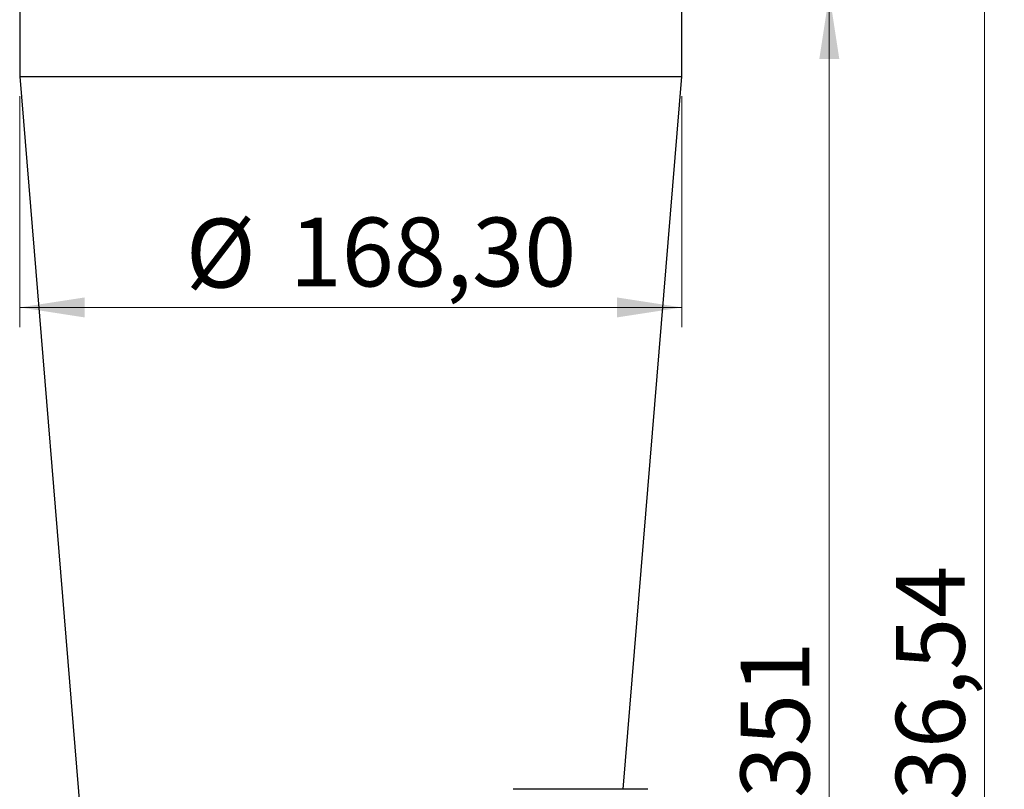
# Model space of a CAD drawing. Units: millimetres. Extents: x 15 to 415, y 5 to 293.
# Drawn here: x 73 to 123, y 202 to 241 of the extents above; entities that cross this region are included whole.
import ezdxf

# ---------------------------------------------------------------- set-up
doc = ezdxf.new("R2010")
doc.units = ezdxf.units.MM
doc.styles.add('SLDTEXTSTYLE0', font='TXT', dxfattribs={"width": 0.75})
doc.dimstyles.new('SLDDIMSTYLE0', dxfattribs={"dimtxt": 3.5, "dimasz": 3.302, "dimexe": 0, "dimexo": 0.0625, "dimgap": 0.875, "dimtad": 1, "dimlfac": 5, "dimrnd": 1e-09, "dimzin": 12, "dimdsep": 46, "dimtxsty": 'SLDTEXTSTYLE0', "dimsah": 1, "dimcen": 0.09, "dimadec": 0, "dimazin": 3, "dimtfac": 1, "dimtofl": 0, "dimtmove": 0, "dimatfit": 3, "dimfxl": 0, "dimfrac": 2, "dimtolj": 1, "dimtzin": 12, "dimarcsym": 0})
doc.dimstyles.new('SLDDIMSTYLE1', dxfattribs={"dimtxt": 3.5, "dimasz": 3.302, "dimexe": 0, "dimexo": 0.0625, "dimgap": 0.875, "dimtad": 1, "dimlfac": 5, "dimrnd": 1e-09, "dimzin": 12, "dimdsep": 46, "dimtxsty": 'SLDTEXTSTYLE0', "dimsah": 1, "dimcen": 0.09, "dimadec": 0, "dimazin": 3, "dimtfac": 1, "dimtmove": 0, "dimatfit": 0, "dimfxl": 0, "dimfrac": 2, "dimtolj": 1, "dimtzin": 12, "dimarcsym": 0})

# ---------------------------------------------------------------- blocks, each defined once
blk = doc.blocks.new('_D')
at = {"color": 7, "linetype": 'Continuous', "lineweight": 18}
for p, q in [((107.509, 271.246), (122.902, 271.246)), ((121.902, 143.938), (121.902, 271.246)), ((101.855, 143.938), (122.902, 143.938))]:
    blk.add_line(p, q, dxfattribs=at)
for points in [[(121.902, 271.246), (121.394, 267.944), (122.41, 267.944)], [(121.902, 143.938), (122.41, 147.24), (121.394, 147.24)]]:
    blk.add_solid(points, dxfattribs=at)
at = {"color": 7, "linetype": 'Continuous', "lineweight": 18, "insert": (117.39, 199.011), "char_height": 3.5, "attachment_point": 1, "rotation": 90, "style": 'SLDTEXTSTYLE0'}
blk.add_mtext('636,54', dxfattribs=at)
blk = doc.blocks.new('_D_1')
at = {"color": 7, "linetype": 'Continuous', "lineweight": 18}
for p, q in [((72.849, 237.446), (72.849, 225.713)), ((106.509, 237.446), (106.509, 225.713)), ((72.849, 226.713), (106.509, 226.713))]:
    blk.add_line(p, q, dxfattribs=at)
for points in [[(72.849, 226.713), (76.151, 226.205), (76.151, 227.221)], [(106.509, 226.713), (103.207, 227.221), (103.207, 226.205)]]:
    blk.add_solid(points, dxfattribs=at)
at = {"color": 7, "linetype": 'Continuous', "lineweight": 18, "char_height": 3.5, "attachment_point": 1, "style": 'SLDTEXTSTYLE0'}
for s, insert in [('%%c', (81.29, 231.225)), ('168,30', (86.568, 231.278))]:
    blk.add_mtext(s, dxfattribs=dict(at, insert=insert))
blk = doc.blocks.new('_D_4')
at = {"color": 7, "linetype": 'Continuous', "lineweight": 18}
for p, q in [((108.679, 242.646), (115.006, 242.646)), ((114.006, 242.646), (114.006, 172.446)), ((102.079, 172.446), (115.006, 172.446))]:
    blk.add_line(p, q, dxfattribs=at)
for points in [[(114.006, 242.646), (113.498, 239.344), (114.514, 239.344)], [(114.006, 172.446), (114.514, 175.748), (113.498, 175.748)]]:
    blk.add_solid(points, dxfattribs=at)
at = {"color": 7, "linetype": 'Continuous', "lineweight": 18, "insert": (109.494, 201.771), "char_height": 3.5, "attachment_point": 1, "rotation": 90, "style": 'SLDTEXTSTYLE0'}
blk.add_mtext('351', dxfattribs=at)

msp = doc.modelspace()

# ---------------------------------------------------------------- linework, layer by layer
at = {"color": 7, "linetype": 'Continuous', "lineweight": 25}
for p, q in [((72.8487, 242.4457), (72.8487, 238.4457)), ((106.5087, 238.4457), (106.5087, 242.4457)), ((72.8487, 238.4457), (78.2787, 172.4457)), ((72.8487, 238.4457), (106.5087, 238.4457)), ((103.5283, 202.2208), (106.5087, 238.4457)), ((104.7806, 202.2208), (97.9278, 202.2208))]:
    msp.add_line(p, q, dxfattribs=at)

# ---------------------------------------------------------------- dimensions: what is measured, and where the dimension line sits
at = {"color": 7, "linetype": 'Continuous', "lineweight": 18}
for base, p1, p2, picture, middle in [((121.9019, 271.2457), (100.8547, 143.9379), (106.5087, 271.2457), '_D', (121.9019, 206.1233)), ((114.0059, 172.4457), (107.6787, 242.6457), (101.0787, 172.4457), '_D_4', (114.0059, 205.6498))]:
    dim = msp.add_linear_dim(base=base, p1=p1, p2=p2, angle=90, dimstyle='SLDDIMSTYLE0', dxfattribs=at)
    dim.commit()
    dim.dimension.update_dxf_attribs({"geometry": picture, "text_midpoint": middle, "dimtype": 160})
dim = msp.add_linear_dim(base=(106.5087, 226.7133), p1=(72.8487, 238.4457), p2=(106.5087, 238.4457), text='%%c<>', dimstyle='SLDDIMSTYLE1', dxfattribs=at)
dim.commit()
dim.dimension.update_dxf_attribs({"geometry": '_D_1', "text_midpoint": (91.0408, 226.7133), "dimtype": 160})

doc.saveas('drawing.dxf')
